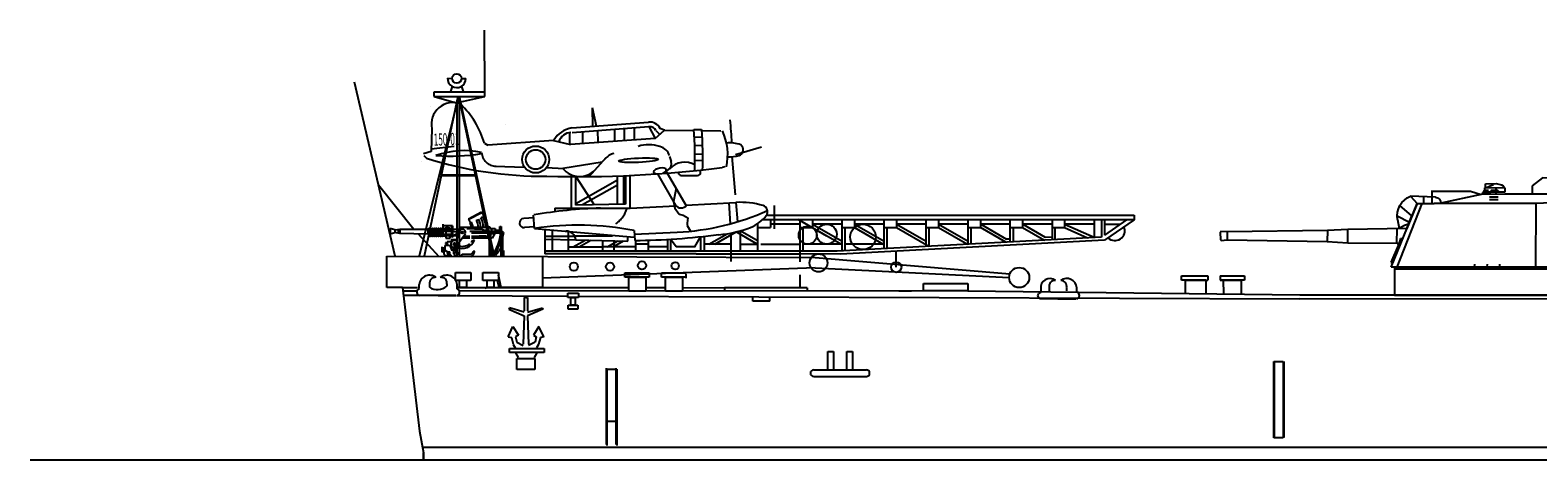
# Model space of a CAD drawing. Extents: x -370 to 249, y 44 to 338.
# Drawn here: x -370 to -227, y 233 to 274 of the extents above; entities that cross this region are included whole.
import ezdxf

# ---------------------------------------------------------------- set-up
doc = ezdxf.new("R2010")
doc.units = 0
doc.linetypes.add('HIDDEN2', pattern=[4.7625, 3.175, -1.5875])
doc.layers.add('1', color=7, linetype='CONTINUOUS')
doc.styles.add('MTSTANDARD1', font='MONOTXT.shx', dxfattribs={"width": 0.567733, "bigfont": 'EXTFONT.shx'})

# ---------------------------------------------------------------- blocks, each defined once
blk = doc.blocks.new('H_pa16_2')
at = {"layer": '1', "color": 7, "linetype": 'Continuous'}
for p, q in [((0.84, 6.9), (2.09, 7.55)), ((2.13, 7.47), (0.88, 6.82)), ((2.09, 7.55), (2.19, 7.36)), ((-6.16, 5.83), (-6.59, 5.98)), ((-6.59, 5.98), (-6.59, 5.45)), ((-6.16, 5.83), (-5.68, 5.92)), ((-6.16, 5.83), (-6.16, 5.6)), ((-5.84, 5.89), (-5.84, 5.54)), ((-5.68, 5.92), (-5.68, 5.51)), ((-5.68, 5.92), (-3.03, 5.92)), ((-2.94, 5.92), (-3.03, 5.92)), ((-3.03, 5.92), (-3.03, 5.44)), ((-2.94, 5.93), (-2.94, 5.27)), ((-2.85, 5.27), (-2.85, 5.93)), ((-2.85, 5.92), (-2.76, 5.92)), ((-2.76, 5.93), (-2.76, 5.27)), ((-2.67, 5.27), (-2.67, 5.93)), ((-2.67, 5.92), (-2.58, 5.92)), ((-2.58, 5.93), (-2.58, 5.27)), ((-2.49, 5.27), (-2.49, 5.93)), ((-2.49, 5.92), (-2.4, 5.92)), ((-2.4, 5.93), (-2.4, 5.27)), ((-2.31, 5.27), (-2.31, 5.93)), ((-2.31, 5.92), (-2.22, 5.92)), ((-2.22, 5.93), (-2.22, 5.27)), ((-2.13, 5.27), (-2.13, 5.93)), ((-2.13, 5.92), (-2.04, 5.92)), ((-2.04, 5.93), (-2.04, 5.27)), ((-1.95, 5.27), (-1.95, 5.93)), ((-1.95, 5.92), (-1.86, 5.92)), ((-1.86, 5.93), (-1.86, 5.27)), ((-1.77, 5.27), (-1.77, 5.93)), ((-1.77, 5.92), (-1.68, 5.92)), ((-1.68, 5.93), (-1.68, 5.27)), ((-1.59, 5.27), (-1.59, 5.93)), ((-1.59, 5.92), (0.08, 5.92)), ((-1.55, 5.44), (-1.55, 6.37)), ((-0.66, 6.24), (-1.55, 6.24)), ((-1.4, 5.67), (-1.4, 6.04)), ((-1.4, 6.04), (-0.94, 6.04)), ((-0.94, 6.04), (-0.94, 5.67)), ((-0.94, 5.82), (-0.73, 5.82)), ((-0.73, 5.16), (-0.73, 6.24)), ((-0.66, 6.24), (-0.66, 5.16)), ((-0.06, 5.92), (-0.06, 5.58)), ((0.08, 5.84), (0.08, 6.09)), ((0.08, 6.09), (2.67, 6.09)), ((0.68, 5.96), (2.14, 5.9)), ((0.9, 6.79), (0.84, 6.9)), ((0.98, 6.51), (1.11, 6.58)), ((1.59, 6.74), (1.79, 6.84)), ((2.04, 6.97), (2.22, 7.07)), ((2.14, 5.9), (2.26, 5.82)), ((2.26, 5.82), (2.67, 5.82)), ((2.5, 6.09), (2.5, 6.16)), ((2.67, 6.09), (2.67, 6.13)), ((2.67, 6.13), (2.87, 6.13)), ((2.87, 6.13), (2.87, 5.96)), ((2.87, 5.96), (3.38, 5.96)), ((3.02, 5.96), (3.02, 5.71)), ((3.38, 5.96), (3.38, 5.71)), ((3.38, 5.82), (3.82, 5.82)), ((3.82, 5.71), (3.82, 6.16)), ((3.82, 6.16), (3.96, 6.16)), ((3.96, 6.16), (3.96, 5.71)), ((-6.59, 5.45), (-6.16, 5.6)), ((-5.68, 5.51), (-6.16, 5.6)), ((-3.03, 5.44), (-5.68, 5.51)), ((-3.03, 5.44), (-2.94, 5.44)), ((-2.85, 5.28), (-2.76, 5.28)), ((-2.67, 5.28), (-2.58, 5.28)), ((-2.49, 5.28), (-2.4, 5.28)), ((-2.31, 5.28), (-2.22, 5.28)), ((-2.13, 5.28), (-2.04, 5.28)), ((-1.95, 5.28), (-1.86, 5.28)), ((-1.77, 5.28), (-1.68, 5.28)), ((-1.59, 5.44), (-0.73, 5.44)), ((-1.59, 5.28), (-1.32, 5.28)), ((-0.73, 5.67), (-1.55, 5.67)), ((-1.05, 4.35), (-1.4, 4.35)), ((-1.4, 4.35), (-1.4, 3.92)), ((-1.19, 4.6), (-1.35, 4.6)), ((-1.35, 4.6), (-1.35, 4.56)), ((-1.35, 4.56), (-1.19, 4.56)), ((-1.32, 5.67), (-1.32, 5.05)), ((-1.32, 5.05), (-0.9, 5.05)), ((-0.77, 4.7), (-1.19, 4.7)), ((-1.19, 4.7), (-1.19, 4.35)), ((-0.14, 5.28), (-1.03, 5.28)), ((-0.9, 5.05), (-0.9, 5.28)), ((-0.25, 4.89), (-0.81, 4.89)), ((-0.81, 4.89), (-0.81, 4.85)), ((-0.81, 4.85), (-0.25, 4.85)), ((-0.66, 5.16), (-0.73, 5.16)), ((-0.06, 5.58), (-0.66, 5.67)), ((-0.66, 5.28), (-0.06, 5.58)), ((-0.53, 4.42), (-0.53, 3.9)), ((-0.41, 4.42), (-0.41, 3.9)), ((-0.25, 4.89), (-0.04, 5.67)), ((-0.25, 4.89), (-0.25, 4.78)), ((-0.2, 4.29), (-0.2, 4.68)), ((-0.2, 4.36), (-0.14, 4.45)), ((-0.14, 4.53), (0.56, 5.51)), ((-0.14, 4.45), (-0.14, 4.53)), ((0.97, 5.05), (0.23, 5.05)), ((0.28, 5.12), (0.81, 5.12)), ((0.37, 5.25), (0.97, 5.25)), ((0.81, 5.12), (0.81, 5.25)), ((0.97, 5.71), (4.07, 5.71)), ((1.12, 5.56), (3.92, 5.56)), ((1.12, 5.25), (1.83, 5.25)), ((2.8, 5.05), (1.12, 5.05)), ((1.27, 4.86), (1.42, 4.86)), ((1.83, 5.25), (1.87, 5.28)), ((1.87, 5.28), (2.5, 5.28)), ((2.5, 5.28), (2.5, 5.25)), ((2.5, 5.25), (2.8, 5.25)), ((2.8, 5.25), (2.86, 5.13)), ((2.86, 5.13), (2.8, 5.25)), ((2.8, 5.25), (2.8, 3.36)), ((2.95, 5.49), (3.35, 5.49)), ((2.95, 5.49), (2.95, 3.36)), ((3.1, 5.05), (2.95, 5.05)), ((3.38, 5.56), (3.1, 5.05)), ((3.92, 5.56), (3.92, 3.36)), ((4.07, 5.71), (4.07, 3.36)), ((-1.65, 4.19), (-1.69, 4.19)), ((-1.69, 4.19), (-1.69, 3.74)), ((-1.69, 3.74), (-1.65, 3.74)), ((-1.65, 3.74), (-1.65, 4.19)), ((-1.65, 4.13), (-1.4, 4.13)), ((-1.65, 3.77), (-1.51, 3.77)), ((-1.51, 4.13), (-1.51, 3.77)), ((-1.51, 3.99), (-1.16, 3.75)), ((-1.51, 3.77), (-1.51, 3.51)), ((-1.51, 3.51), (-1.31, 3.37)), ((-1.31, 3.37), (-1.13, 3.37)), ((-1.16, 3.75), (-1.16, 3.37)), ((-1.16, 3.75), (-0.94, 3.75)), ((-1.02, 3.47), (-0.83, 3.47)), ((-0.94, 3.47), (-0.94, 3.75)), ((-0.83, 3.31), (-0.86, 3.31)), ((-0.83, 3.47), (-0.83, 3.31)), ((-0.81, 4.09), (-0.81, 4.11)), ((-0.81, 4.09), (-0.81, 4.05)), ((-0.69, 3.97), (-0.58, 3.97)), ((-0.58, 3.9), (-0.66, 3.9)), ((-0.59, 3.97), (-0.53, 3.97)), ((-0.58, 3.9), (-0.58, 3.56)), ((-0.58, 3.9), (-0.41, 3.9)), ((-0.49, 3.56), (-0.58, 3.56)), ((-0.51, 3.56), (-0.51, 3.45)), ((-0.51, 3.45), (-0.38, 3.36)), ((-0.33, 3.77), (-0.49, 3.56)), ((-0.41, 3.9), (-0.33, 3.77)), ((-0.18, 3.56), (-0.38, 3.36)), ((-0.26, 3.77), (-0.33, 3.77)), ((-0.26, 4.22), (-0.26, 3.77)), ((-0.18, 3.71), (-0.18, 3.56)), ((0.14, 3.33), (0.14, 3.37)), ((0.29, 3.52), (0.97, 3.52)), ((3.73, 3.79), (3.42, 3.39)), ((3.73, 3.87), (4.04, 4.27)), ((3.92, 3.87), (3.73, 3.87)), ((4.16, 3.87), (4.07, 3.87)), ((4.16, 3.87), (4.16, 3.36))]:
    blk.add_line(p, q, dxfattribs=at)
for centre in [(-0.47, 4.5), (0.26, 5.59)]:
    blk.add_circle(centre, 0.105, dxfattribs=at)
for centre, radius, start, end in [((-0.08, 6.14), 2.58, 0.5191, 28.3079), ((-2.9, 5.93), 0.045, 0, 180), ((-2.72, 5.93), 0.045, 0, 180), ((-2.54, 5.93), 0.045, 0, 180), ((-2.36, 5.93), 0.045, 0, 180), ((-2.18, 5.93), 0.045, 0, 180), ((-2, 5.93), 0.045, 0, 180), ((-1.82, 5.93), 0.045, 0, 180), ((-1.64, 5.93), 0.045, 0, 180), ((-1.28, 6.17), 0.087, 300.3808, 59.6192), ((-1.55, 5.88), 0.376, 325.8959, 34.1041), ((-1.19, 6.17), 0.087, 300.3808, 59.6192), ((-1.46, 5.88), 0.376, 325.8959, 34.1041), ((0.26, 5.59), 0.309, 346.4738, 167.7286), ((-0.88, 5.67), 2.1, 24.531, 32.4435), ((0.17, 6.01), 0.947, 4.9131, 32.2797), ((0.47, 6.11), 0.794, 358.6093, 35.8637), ((0.35, 6), 1.45, 3.7257, 30.9075), ((0.84, 6.15), 1.17, 357.0794, 36.2541), ((0.68, 6.18), 1.57, 356.7711, 30.3203), ((0.66, 6.17), 1.81, 357.6669, 29.9933), ((-2.9, 5.27), 0.045, 180, 0), ((-2.72, 5.27), 0.045, 180, 0), ((-2.54, 5.27), 0.045, 180, 0), ((-2.36, 5.27), 0.045, 180, 0), ((-2.18, 5.27), 0.045, 180, 0), ((-2, 5.27), 0.045, 180, 0), ((-1.82, 5.27), 0.045, 180, 0), ((-1.64, 5.27), 0.045, 180, 0), ((-1.03, 5.63), 0.351, 213.9335, 270), ((-1.05, 4.11), 0.24, 0, 90), ((-0.47, 4.5), 0.352, 51.4768, 321.971), ((0.24, 5.34), 1.27, 246.5968, 338.1126), ((0.26, 5.42), 1.15, 246.278, 308.0372), ((0.26, 5.42), 1.15, 318.2635, 330.9963), ((-0.9, 6.08), 4.84, 325.4207, 354.9108), ((-1.05, 6.6), 5.34, 323.3148, 349.3537), ((-1.51, 3.84), 0.0438, 266.7021, 93.2979), ((-1.2, 3.65), 0.111, 289.7547, 70.2453), ((-0.69, 4.09), 0.12, 180, 270), ((-0.66, 4.05), 0.15, 180, 270), ((0.29, 3.37), 0.15, 90, 180), ((0.98, 3.89), 0.368, 268.4404, 340.7659), ((0.94, 3.77), 0.471, 285.7366, 0), ((1.37, 3.77), 0.0432, 353.7689, 180)]:
    blk.add_arc(centre, radius, start, end, dxfattribs=at)
blk = doc.blocks.new('pa3_2')
at = {"layer": '1', "color": 7, "linetype": 'Continuous'}
for p, q in [((-9.81, 10.1), (-11.97, 9.59)), ((-11.93, 9.7), (-9.81, 10.19)), ((-9.9, 10.06), (-9.91, 9.88)), ((-9.82, 9.76), (-8.46, 10.19)), ((-9.81, 10.1), (-9.82, 9.76)), ((-9.81, 10.19), (-9.81, 10.1)), ((-8.46, 10.19), (-8.46, 6.34)), ((-8.36, 9.68), (-8.34, 10.43)), ((-8.34, 10.43), (-6.39, 11.15)), ((-6.39, 11.15), (-5.07, 11.18)), ((-5.07, 11.18), (-4.08, 10.4)), ((-4.08, 10.4), (-4.09, 9.65)), ((-1.49, 10.18), (-1.49, 9.81)), ((-1.33, 10.4), (-1.48, 10.23)), ((-1.47, 10.2), (0.38, 10.21)), ((-1.16, 10.5), (-1.33, 10.4)), ((-0.93, 10.57), (-1.16, 10.5)), ((-0.68, 10.62), (-0.93, 10.57)), ((0.36, 10.61), (-0.68, 10.62)), ((-0.63, 10.18), (-0.64, 9.61)), ((-0.64, 10.17), (-0.64, 9.81)), ((-0.41, 10.52), (-0.44, 10.6)), ((-0.37, 10.49), (-0.41, 10.52)), ((-0.25, 10.48), (-0.37, 10.49)), ((0.24, 10.25), (-0.25, 10.48)), ((0.36, 10.24), (0.36, 10.61)), ((0.44, 9.79), (0.42, 10.21)), ((-15.16, 9.07), (-15.17, 6.33)), ((-15.06, 6.35), (-15.06, 9.08)), ((-14.89, 8.67), (-15.04, 8.66)), ((-14.81, 9.22), (-14.95, 9.35)), ((-14.85, 8.72), (-14.89, 8.67)), ((-14.74, 9.3), (-14.87, 9.43)), ((-14.85, 9.05), (-14.85, 8.72)), ((-14.76, 6.33), (-14.76, 9.03)), ((-14.57, 9.69), (-11.93, 9.7)), ((-11.97, 9.59), (-14.56, 9.58)), ((-14.53, 9.37), (-14.32, 9.37)), ((-14.52, 9.27), (-11.92, 9.27)), ((-14.32, 9.37), (-14.28, 9.41)), ((-14.28, 9.41), (-14.28, 9.55)), ((-14.18, 9.55), (-14.18, 9.38)), ((-14.18, 9.38), (-13.57, 9.38)), ((-13.55, 9.38), (-13.57, 9.38)), ((-13.54, 9.56), (-13.55, 9.38)), ((-13.45, 9.54), (-13.45, 9.38)), ((-13.45, 9.38), (-12.84, 9.37)), ((-12.81, 9.37), (-12.84, 9.37)), ((-12.81, 9.55), (-12.81, 9.37)), ((-12.7, 9.55), (-12.7, 9.39)), ((-12.7, 9.39), (-12.09, 9.38)), ((-12.06, 9.38), (-12.09, 9.38)), ((-12.06, 9.56), (-12.06, 9.38)), ((-11.95, 9.4), (-11.96, 9.57)), ((-11.92, 9.38), (-11.95, 9.4)), ((-11.92, 9.27), (-9.82, 9.76)), ((-11.37, 9.52), (-11.92, 9.38)), ((-11.34, 9.54), (-11.37, 9.52)), ((-11.33, 9.72), (-11.34, 9.54)), ((-11.26, 9.56), (-11.27, 9.73)), ((-11.23, 9.54), (-11.26, 9.56)), ((-10.68, 9.68), (-11.23, 9.54)), ((-10.64, 9.71), (-10.68, 9.68)), ((-10.64, 9.88), (-10.64, 9.71)), ((-10.53, 9.74), (-10.54, 9.9)), ((-10.5, 9.71), (-10.53, 9.74)), ((-9.95, 9.86), (-10.5, 9.71)), ((-9.91, 9.88), (-9.95, 9.86)), ((-9.82, 9.76), (-9.8, 5.91)), ((-8.46, 9.62), (-3.84, 9.61)), ((-8.44, 8.92), (-4.46, 8.72)), ((-8.42, 9.91), (-8.33, 9.9)), ((-4.46, 8.72), (5.24, 8.73)), ((-4.45, 2.71), (-4.46, 8.72)), ((-3.84, 9.61), (-1.49, 9.61)), ((-1.49, 9.61), (0.76, 9.58)), ((-1.48, 9.8), (0.44, 9.79)), ((-0.83, 9.98), (-0.85, 9.94)), ((-0.85, 9.94), (-0.78, 9.9)), ((-0.85, 9.34), (-0.02, 9.33)), ((-0.85, 9.07), (-0.02, 9.08)), ((-0.79, 10.01), (-0.83, 9.98)), ((-0.26, 10.02), (-0.79, 10.01)), ((-0.78, 9.91), (-0.25, 9.91)), ((-0.21, 10), (-0.26, 10.02)), ((-0.25, 9.91), (-0.21, 9.95)), ((-0.21, 9.95), (-0.21, 10)), ((-0.16, 9.68), (0.69, 9.67)), ((0.05, 9.95), (0.35, 9.96)), ((0.45, 9.89), (0.57, 9.88)), ((0.57, 9.88), (0.58, 9.72)), ((1.77, 9.9), (0.76, 9.58)), ((0.76, 9.58), (4.59, 8.75)), ((5.43, 9.91), (1.77, 9.9)), ((5.1, 9.33), (7.47, 9.42)), ((5.42, 8.75), (5.42, 9.95)), ((6.24, 9.31), (6.24, 8.77)), ((-15.04, 8.55), (-14.88, 8.55)), ((-14.9, 7.93), (-15.04, 7.91)), ((-15.04, 7.82), (-14.87, 7.81)), ((-14.94, 7.18), (-15.04, 7.19)), ((-14.87, 7.22), (-14.94, 7.18)), ((-14.86, 8.01), (-14.9, 7.93)), ((-14.88, 8.55), (-14.85, 8.52)), ((-14.87, 7.81), (-14.87, 7.22)), ((-14.85, 8.52), (-14.86, 8.01)), ((-15.17, 6.33), (-9.81, 6.33)), ((-15.05, 7.07), (-14.89, 7.07)), ((-14.9, 6.44), (-15.05, 6.44)), ((-14.87, 6.47), (-14.9, 6.44)), ((-14.89, 7.07), (-14.87, 7.06)), ((-14.87, 7.06), (-14.87, 6.47)), ((-14.76, 5.9), (-14.76, 6.33)), ((-13.74, 5.9), (-14.76, 5.9)), ((-14.48, 5.88), (-14.48, 3.16)), ((-14.22, 3.16), (-14.22, 5.88)), ((-9.8, 5.91), (-13.74, 5.9)), ((-13.74, 3.12), (-13.74, 5.9)), ((-9.17, 6.41), (-9.81, 6.5)), ((-8.46, 6.34), (-9.17, 6.41)), ((7.65, 6.77), (7.95, 6.67)), ((7.82, 6.36), (13.44, 6.27)), ((7.95, 6.67), (8.04, 6.63)), ((8.04, 6.63), (8.56, 6.36)), ((8.78, 6.31), (8.79, 4.99)), ((13.43, 4.99), (13.44, 6.27)), ((13.44, 6.27), (15.38, 6.16)), ((15.38, 6.16), (24.9, 6.02)), ((15.38, 6.16), (15.39, 5.13)), ((24.9, 6.02), (25.5, 6.05)), ((24.9, 6.02), (24.9, 5.26)), ((25.5, 6.05), (25.56, 6)), ((25.56, 6), (25.55, 5.26)), ((8.22, 5.37), (8.4, 5.4)), ((13.43, 4.99), (8.39, 4.96)), ((8.53, 4.97), (8.4, 5.4)), ((9.3, 3.13), (8.53, 4.97)), ((8.71, 4.96), (8.62, 4.79)), ((15.39, 5.13), (13.43, 4.99)), ((24.89, 5.26), (15.39, 5.13)), ((25.48, 5.21), (24.89, 5.26)), ((25.55, 5.26), (25.48, 5.21)), ((-14.52, 2.7), (-14.52, 3.13)), ((-14.52, 3.13), (-13.74, 3.12)), ((-0.99, 2.96), (-0.98, 2.72)), ((0.2, 2.96), (0.21, 2.71)), ((1.39, 2.97), (1.41, 2.68)), ((9.01, 2.7), (-14.52, 2.7)), ((-9, 0), (-9.01, 2.69)), ((-9, 2.47), (9.01, 2.49)), ((9.01, 2.7), (9, 0)), ((9, 0), (-9, 0))]:
    blk.add_line(p, q, dxfattribs=at)
at = {"layer": '1', "color": 7, "linetype": 'Continuous', "transparency": 33554661}
for p, q in [((6.85, 8.72), (5.24, 8.73)), ((6.4, 8.72), (8.78, 2.69)), ((7.47, 9.42), (6.85, 8.72)), ((9.32, 2.69), (6.85, 8.72)), ((6.85, 8.72), (7.82, 6.36)), ((7.34, 7.54), (8.48, 8.53)), ((7.82, 6.36), (7.34, 7.54)), ((8.73, 7.57), (7.58, 6.95)), ((8.7, 7.21), (8.56, 6.36)), ((9.3, 3.13), (9.17, 3.07)), ((8.78, 2.69), (9.32, 2.69))]:
    blk.add_line(p, q, dxfattribs=at)
at = {"layer": '1', "color": 7, "linetype": 'Continuous'}
for centre, radius, start, end in [((-14.52, 9.05), 0.639, 94.378, 177.8684), ((-14.56, 9.08), 0.495, 90, 180), ((-14.53, 9.05), 0.324, 148.0471, 180), ((-14.52, 9.03), 0.234, 90, 180), ((-14.53, 9.05), 0.32, 90, 129.4665), ((5.17, 8.75), 0.584, 97.3158, 180), ((6.75, 7.57), 1.98, 349.5464, 68.6865)]:
    blk.add_arc(centre, radius, start, end, dxfattribs=at)

msp = doc.modelspace()

# ---------------------------------------------------------------- linework, layer by layer
at = {"layer": '1', "color": 7, "linetype": 'Continuous', "transparency": 33554661}
for p, q in [((-327.14, 268.09), (-327.18, 273.95)), ((-331.94, 268.09), (-327.14, 268.09)), ((-331.94, 267.66), (-331.94, 268.09)), ((-330.68, 269.39), (-330.25, 269.36)), ((-329.36, 269.36), (-328.93, 269.36)), ((-327.14, 267.66), (-327.14, 268.09)), ((-329.63, 267.66), (-333.37, 252.46)), ((-329.72, 267.66), (-332.91, 252.46)), ((-331.94, 267.66), (-327.14, 267.66)), ((-331.94, 267.66), (-329.85, 267.04)), ((-329.85, 267.04), (-329.43, 267.14)), ((-329.76, 252.46), (-329.76, 267.03)), ((-329.54, 252.46), (-329.54, 267.66)), ((-326.23, 252.44), (-329.54, 267.66)), ((-329.54, 267.26), (-326.42, 252.44)), ((-329.43, 267.14), (-327.14, 267.66)), ((-328.03, 260.1), (-331.21, 260.11)), ((-331.19, 260.23), (-328.06, 260.21)), ((-333.48, 254.59), (-331.52, 252.45)), ((-336.45, 249.48), (-336.45, 252.46)), ((-336.45, 249.48), (-336.45, 252.46)), ((-336.45, 252.46), (-321.65, 252.44)), ((-329.76, 252.46), (-329.76, 252.46)), ((-329.63, 252.46), (-329.54, 252.46)), ((-321.65, 252.44), (-321.65, 249.48)), ((-295.74, 252.34), (-277.23, 250.78)), ((-288.03, 251.42), (-288.03, 252.95)), ((-295.74, 251.37), (-321.65, 250.37)), ((-295.74, 251.37), (-277.29, 250.44)), ((-334.97, 249.48), (-336.45, 249.48)), ((-336.45, 249.48), (-336.45, 249.48)), ((-328.89, 249.48), (-329.76, 249.48)), ((-329.76, 249.48), (-329.63, 249.48)), ((-329.63, 249.48), (-313.46, 249.48)), ((-329.63, 249.48), (-321.55, 249.48)), ((-325.77, 249.48), (-325.92, 250.16)), ((-325.59, 249.48), (-325.85, 250.68)), ((-321.55, 249.48), (-325.59, 249.48)), ((-311.84, 249.48), (-309.98, 249.48)), ((-308.36, 249.48), (-304.37, 249.47)), ((-296.5, 249.47), (-304.37, 249.47)), ((-304.37, 249.47), (-304.37, 249.15)), ((-303.75, 249.48), (-303.75, 249.48)), ((-303.75, 249.48), (-297.2, 249.48)), ((-297.2, 250.71), (-297.2, 249.48)), ((-297.2, 249.48), (-296.5, 249.47)), ((-296.5, 249.47), (-296.5, 249.15)), ((-258.42, 250.6), (-258.42, 250.18)), ((-257.25, 250.6), (-257.25, 250.18)), ((-257.25, 250.18), (-255.25, 250.18)), ((-256.06, 250.18), (-257.25, 250.18)), ((-257.25, 250.18), (-256.66, 250.18)), ((-256.66, 250.18), (-256.96, 250.18)), ((-256.96, 250.18), (-256.93, 248.89)), ((-255.25, 250.18), (-256.06, 250.18)), ((-333.6, 249.13), (-334.93, 249.13)), ((-329.89, 248.72), (-334.88, 248.72)), ((-329.82, 248.73), (-319.24, 248.68)), ((-285.44, 249.16), (-329.54, 249.13)), ((-321.92, 249.13), (-321.92, 249.13)), ((-318.23, 248.68), (-249.68, 248.4)), ((-301.65, 248.2), (-301.65, 248.52)), ((-300.06, 248.2), (-300.06, 248.6)), ((-274.56, 248.73), (-274.49, 248.91)), ((-274.48, 248.51), (-274.56, 248.73)), ((-274.29, 249.03), (-274.49, 248.91)), ((-274.35, 248.42), (-274.48, 248.51)), ((-274.29, 249.35), (-274.29, 249.03)), ((-274.29, 249.16), (-274.29, 249.03)), ((-274.29, 249.03), (-274.29, 249.03)), ((-159.52, 248.31), (-249.68, 248.4)), ((-370.36, 233.11), (229.91, 233.11))]:
    msp.add_line(p, q, dxfattribs=at)
at = {"layer": '1', "color": 7, "linetype": 'Continuous'}
for p, q in [((-335.67, 252.46), (-339.54, 269)), ((-330.24, 268.61), (-330.45, 268.03)), ((-329.37, 268.61), (-329.16, 268.03)), ((-332.33, 266.72), (-332.33, 266.72)), ((-318.87, 264.67), (-311.58, 265.21)), ((-316.86, 264.82), (-316.91, 266.56)), ((-316.52, 264.84), (-316.91, 266.56)), ((-332.18, 264.6), (-332.25, 262.42)), ((-325.22, 264.95), (-325.22, 264.95)), ((-325.22, 264.95), (-325.22, 264.95)), ((-325.22, 264.95), (-325.22, 264.95)), ((-325.22, 264.95), (-325.22, 264.95)), ((-319.1, 264.22), (-319.1, 263.1)), ((-318.84, 264.24), (-311.54, 264.79)), ((-317.86, 264.31), (-317.86, 263.18)), ((-316.43, 264.42), (-316.39, 263.35)), ((-314.82, 264.54), (-314.82, 263.39)), ((-313.9, 264.61), (-313.9, 263.47)), ((-312.94, 264.68), (-312.94, 263.53)), ((-311.54, 264.79), (-310.96, 263.67)), ((-310.96, 263.67), (-310.07, 264.46)), ((-310.88, 264.42), (-310.52, 264.06)), ((-310.07, 264.46), (-310.49, 264.61)), ((-310.07, 264.46), (-307.35, 264.42)), ((-307.28, 264.51), (-306.53, 264.5)), ((-307.22, 263.77), (-306.59, 263.8)), ((-306.53, 264.41), (-304.69, 264.39)), ((-332.25, 262.42), (-332.96, 262.2)), ((-332.24, 262.66), (-330.05, 262.94)), ((-327.18, 263.2), (-326.86, 263.01)), ((-320.6, 263.45), (-326.86, 263.01)), ((-320.6, 263.45), (-319, 263.1)), ((-310.96, 263.67), (-319, 263.1)), ((-307.19, 262.99), (-306.53, 263.02)), ((-303.32, 262.15), (-300.83, 262.87)), ((-333.14, 261.43), (-333.14, 261.43)), ((-333.14, 261.43), (-333.14, 261.43)), ((-332.95, 262.04), (-332.69, 261.79)), ((-316, 261.4), (-319.71, 260.8)), ((-317.22, 260.04), (-315.6, 261.85)), ((-309.41, 261.48), (-309.56, 261.96)), ((-307.17, 262.18), (-306.42, 262.2)), ((-307.16, 261.58), (-306.42, 261.59)), ((-304.31, 260.95), (-304.57, 260.9)), ((-303.67, 261.93), (-303.35, 258.3)), ((-328.21, 260.67), (-328.21, 260.67)), ((-318.92, 260.04), (-318.92, 257.04)), ((-318.49, 257.33), (-318.49, 260.03)), ((-318.49, 260.03), (-316.76, 257.36)), ((-318.49, 257.48), (-314.53, 259.72)), ((-314.53, 257.41), (-314.53, 260.1)), ((-313.95, 260.13), (-313.95, 257.34)), ((-313.76, 260.13), (-313.76, 257.41)), ((-313.33, 257.04), (-313.33, 260.15)), ((-310.73, 260.3), (-308.98, 257.27)), ((-310.22, 260.34), (-309.7, 260.68)), ((-309.92, 260.59), (-308.03, 257.32)), ((-308.74, 260.46), (-308.74, 260.42)), ((-308.46, 260.13), (-306.91, 260.13)), ((-306.63, 260.42), (-306.63, 260.66)), ((-337.25, 259.24), (-333.9, 255.05)), ((-314.53, 259.23), (-317.87, 257.34)), ((-320.47, 257.04), (-320.47, 256.69)), ((-320.47, 257.04), (-313.33, 257.04)), ((-318.92, 257.04), (-319.32, 256.83)), ((-313.76, 257.41), (-318.49, 257.33)), ((-313.33, 257.04), (-308.98, 257.27)), ((-308.03, 257.32), (-303.28, 257.58)), ((-303.96, 257.54), (-303.82, 255.55)), ((-303.28, 257.58), (-303.13, 255.75)), ((-299.64, 257.29), (-299.64, 255.06)), ((-322.48, 256.12), (-323.44, 256.05)), ((-322.42, 255.25), (-323.38, 255.18)), ((-322.41, 255.11), (-322.5, 256.38)), ((-301.18, 252.96), (-301.18, 255.59)), ((-301.18, 255.19), (-299.99, 255.19)), ((-265.4, 255.93), (-300.8, 255.93)), ((-300.28, 256.36), (-265.4, 256.36)), ((-299.99, 255.93), (-299.99, 255.19)), ((-297.19, 255.51), (-299.99, 255.51)), ((-297.4, 255.99), (-294.66, 254.4)), ((-297.19, 255.82), (-297.19, 252.85)), ((-297.19, 255.19), (-295.99, 255.19)), ((-296.9, 255.19), (-296.9, 252.96)), ((-295.99, 255.93), (-295.99, 255.19)), ((-293.19, 255.51), (-295.99, 255.51)), ((-295.99, 255.51), (-293.18, 253.9)), ((-295.99, 255.19), (-293.25, 253.61)), ((-293.19, 255.93), (-293.19, 252.98)), ((-293.19, 255.19), (-292, 255.19)), ((-292.91, 255.19), (-292.91, 253)), ((-292, 255.93), (-292, 255.19)), ((-289.2, 255.51), (-292, 255.51)), ((-292, 255.51), (-289.19, 253.9)), ((-292, 255.19), (-289.26, 253.61)), ((-289.2, 255.93), (-289.2, 253.19)), ((-289.2, 255.19), (-288.01, 255.19)), ((-288.92, 255.19), (-288.92, 253.21)), ((-288.01, 255.93), (-288.01, 255.19)), ((-285.21, 255.51), (-288.01, 255.51)), ((-288.01, 255.51), (-285.19, 253.9)), ((-288.01, 255.19), (-284.93, 253.42)), ((-285.21, 255.93), (-285.21, 253.4)), ((-285.21, 255.19), (-284.01, 255.19)), ((-284.92, 255.19), (-284.92, 253.42)), ((-284.01, 255.93), (-284.01, 255.19)), ((-281.21, 255.51), (-284.01, 255.51)), ((-284.01, 255.51), (-281.2, 253.9)), ((-284.01, 255.19), (-281.27, 253.61)), ((-281.21, 255.93), (-281.21, 253.61)), ((-281.21, 255.19), (-280.02, 255.19)), ((-280.93, 255.19), (-280.93, 253.63)), ((-280.02, 255.93), (-280.02, 255.19)), ((-277.22, 255.51), (-280.02, 255.51)), ((-277.61, 253.8), (-280.02, 255.19)), ((-279.99, 255.51), (-277.54, 254.09)), ((-277.22, 255.93), (-277.22, 253.82)), ((-277.22, 255.19), (-276.02, 255.19)), ((-276.93, 255.19), (-276.93, 253.83)), ((-276.02, 255.93), (-276.02, 255.19)), ((-273.22, 255.51), (-276.02, 255.51)), ((-276.02, 255.19), (-273.94, 253.99)), ((-276, 255.51), (-273.88, 254.28)), ((-273.22, 255.93), (-273.22, 254.03)), ((-273.22, 255.19), (-272.03, 255.19)), ((-272.94, 255.19), (-272.94, 254.04)), ((-272.03, 255.93), (-272.03, 255.19)), ((-269.23, 255.51), (-272.03, 255.51)), ((-269.23, 254.23), (-272.03, 255.48)), ((-272.03, 255.19), (-269.84, 254.2)), ((-269.23, 255.93), (-269.23, 254.23)), ((-268.51, 255.93), (-268.51, 254.28)), ((-265.4, 255.93), (-268.22, 254)), ((-266.14, 255.93), (-268.22, 254.48)), ((-268.22, 255.93), (-268.22, 254.48)), ((-268.22, 255.51), (-266.75, 255.51)), ((-265.4, 256.36), (-265.4, 255.93)), ((-322.41, 255.11), (-312.9, 254.29)), ((-321.42, 255.02), (-321.42, 252.68)), ((-321.42, 254.37), (-318.61, 254.37)), ((-321.42, 254.1), (-318.48, 254.02)), ((-320.73, 254.96), (-320.73, 252.96)), ((-319.18, 252.96), (-319.18, 254.81)), ((-318.74, 253.35), (-317.61, 254)), ((-318.63, 254.41), (-315, 254.41)), ((-318.48, 254.02), (-313.53, 253.91)), ((-318.16, 253.35), (-317.06, 253.99)), ((-315.96, 253.97), (-315.96, 253.04)), ((-315.52, 253.35), (-314.5, 253.93)), ((-314.95, 253.35), (-313.96, 253.92)), ((-314.89, 253.94), (-314.89, 252.96)), ((-313.53, 253.91), (-313.53, 254.34)), ((-313.53, 253.91), (-313.53, 254.34)), ((-312.95, 254.91), (-312.88, 253.96)), ((-312.92, 254.56), (-308.85, 254.76)), ((-312.81, 253.96), (-312.81, 252.96)), ((-311.62, 253.99), (-311.62, 252.96)), ((-309.77, 254.1), (-309.77, 252.96)), ((-309.48, 254.1), (-309.48, 252.96)), ((-308.94, 253.35), (-309.48, 254.08)), ((-306.71, 254.23), (-307.22, 253.35)), ((-306.62, 252.96), (-306.62, 254.32)), ((-306.28, 254.37), (-306.28, 252.96)), ((-305.84, 253.61), (-304.1, 254.6)), ((-305.27, 253.61), (-303.26, 254.77)), ((-303.75, 254.66), (-303.75, 252.96)), ((-301.24, 253.61), (-303.26, 254.77)), ((-301.17, 253.9), (-302.87, 254.87)), ((-302.87, 254.87), (-302.87, 252.96)), ((-268.51, 254.28), (-293.66, 252.96)), ((-268.22, 254), (-293.32, 252.67)), ((-277.22, 254.1), (-277.54, 254.09)), ((-273.88, 254.28), (-273.22, 254.31)), ((-329.63, 252.46), (-295.74, 252.34)), ((-293.66, 252.96), (-321.42, 252.96)), ((-307.04, 252.68), (-321.42, 252.68)), ((-319.11, 253.35), (-315.96, 253.35)), ((-312.81, 253.35), (-315.89, 253.35)), ((-311.62, 253.61), (-312.81, 253.61)), ((-309.77, 253.35), (-311.62, 253.35)), ((-307.13, 253.35), (-308.94, 253.35)), ((-307.04, 252.68), (-297.25, 252.68)), ((-303.75, 253.61), (-306.28, 253.61)), ((-303.75, 252.96), (-303.75, 251.97)), ((-302.87, 253.61), (-301.18, 253.61)), ((-300.9, 253.61), (-297.24, 253.61)), ((-293.32, 252.67), (-297.25, 252.68)), ((-297.19, 252.85), (-297.19, 251.94)), ((-293.25, 253.61), (-296.9, 253.61)), ((-289.2, 253.61), (-292.91, 253.61)), ((-329.94, 250.91), (-328.46, 250.91)), ((-329.94, 250.16), (-329.94, 250.91)), ((-328.46, 250.91), (-328.46, 250.16)), ((-327.33, 250.91), (-325.85, 250.91)), ((-327.33, 250.16), (-327.33, 250.91)), ((-325.85, 250.91), (-325.85, 250.16)), ((-313.84, 250.88), (-311.52, 250.88)), ((-313.84, 250.46), (-313.84, 250.88)), ((-311.52, 250.88), (-311.52, 250.46)), ((-310.36, 250.88), (-308.04, 250.88)), ((-310.36, 250.46), (-310.36, 250.88)), ((-334.97, 249.48), (-333.36, 235.85)), ((-334.97, 249.48), (-333.53, 249.48)), ((-334.97, 249.48), (-334.97, 249.48)), ((-334.97, 249.48), (-333.53, 249.48)), ((-333.53, 249.48), (-333.53, 249.48)), ((-333.38, 249.39), (-333.38, 249.78)), ((-332.4, 249.83), (-332.4, 249.52)), ((-330.76, 249.83), (-330.76, 249.62)), ((-328.46, 250.16), (-329.94, 250.16)), ((-329.76, 249.38), (-329.76, 249.77)), ((-329.54, 249.48), (-329.54, 250.16)), ((-328.89, 250.16), (-328.89, 249.48)), ((-325.85, 250.16), (-327.33, 250.16)), ((-327.13, 249.43), (-326.92, 249.48)), ((-326.92, 249.48), (-326.92, 250.16)), ((-326.27, 249.48), (-326.92, 249.48)), ((-326.27, 250.16), (-326.27, 249.48)), ((-311.52, 250.46), (-313.84, 250.46)), ((-313.46, 250.46), (-311.84, 250.46)), ((-313.46, 249.15), (-313.46, 250.46)), ((-311.84, 250.46), (-311.84, 249.15)), ((-308.04, 250.46), (-310.36, 250.46)), ((-309.98, 250.46), (-308.36, 250.46)), ((-309.98, 249.15), (-309.98, 250.46)), ((-308.36, 250.46), (-308.36, 249.15)), ((-308.04, 250.8), (-308.04, 250.38)), ((-285.44, 249.87), (-281.24, 249.87)), ((-285.44, 249.16), (-285.44, 249.87)), ((-281.24, 249.87), (-281.24, 249.16)), ((-273.48, 249.47), (-273.48, 249.17)), ((-271.84, 249.47), (-271.84, 249.16)), ((-270.85, 249.08), (-270.85, 249.47)), ((-260.91, 250.6), (-258.42, 250.6)), ((-260.91, 250.18), (-260.91, 250.6)), ((-258.59, 250.18), (-260.91, 250.18)), ((-260.53, 250.18), (-258.42, 250.18)), ((-260.53, 248.87), (-260.53, 250.18)), ((-258.6, 250.18), (-258.6, 248.87)), ((-257.25, 250.6), (-254.93, 250.6)), ((-254.93, 250.18), (-257.25, 250.18)), ((-256.87, 250.18), (-255.25, 250.18)), ((-255.25, 250.18), (-255.25, 248.87)), ((-254.93, 250.6), (-254.93, 250.18)), ((-331.57, 248.72), (-333.26, 248.72)), ((-331.57, 248.72), (-329.89, 248.72)), ((-323.24, 248.55), (-323.4, 248.55)), ((-323.4, 248.55), (-323.4, 247.27)), ((-323.24, 248.55), (-323.07, 248.55)), ((-323.07, 248.55), (-323.07, 247.27)), ((-319.24, 248.95), (-318.23, 248.95)), ((-319.24, 248.55), (-319.24, 248.95)), ((-318.23, 248.55), (-319.24, 248.55)), ((-318.96, 248.55), (-318.56, 248.55)), ((-318.96, 247.8), (-318.96, 248.55)), ((-318.56, 248.55), (-318.56, 247.8)), ((-318.23, 248.95), (-318.23, 248.55)), ((-311.84, 249.15), (-313.46, 249.15)), ((-308.36, 249.15), (-309.98, 249.15)), ((-301.65, 248.2), (-301.65, 248.59)), ((-300.06, 248.2), (-301.65, 248.2)), ((-287.79, 249.16), (-286.59, 249.16)), ((-281.24, 249.16), (-285.44, 249.16)), ((-281.24, 249.16), (-249.68, 248.78)), ((-272.66, 248.42), (-274.35, 248.42)), ((-272.66, 248.42), (-270.97, 248.42)), ((-249.68, 248.78), (-172.16, 248.78)), ((-324.8, 247.57), (-324.85, 247.43)), ((-324.85, 247.43), (-323.4, 246.81)), ((-323.4, 247.14), (-324.8, 247.57)), ((-323.4, 246.81), (-323.48, 244.11)), ((-323.07, 247.14), (-321.67, 247.57)), ((-321.62, 247.43), (-323.07, 246.81)), ((-323.07, 246.81), (-322.99, 244.11)), ((-321.67, 247.57), (-321.62, 247.43)), ((-319.23, 247.8), (-318.3, 247.8)), ((-319.23, 247.43), (-319.23, 247.8)), ((-318.3, 247.43), (-319.23, 247.43)), ((-318.56, 247.8), (-318.96, 247.8)), ((-318.3, 247.8), (-318.3, 247.43)), ((-324.93, 244.81), (-324.47, 245.78)), ((-324.47, 245.78), (-323.95, 244.96)), ((-322, 245.78), (-322.52, 244.96)), ((-321.54, 244.81), (-322, 245.78)), ((-324.93, 244.81), (-324.61, 244.75)), ((-324.78, 243.7), (-321.49, 243.7)), ((-324.78, 243.33), (-324.78, 243.7)), ((-324.61, 244.75), (-324.45, 244.12)), ((-324.43, 244.06), (-324.25, 243.77)), ((-323.95, 244.96), (-324.21, 244.79)), ((-324.21, 244.79), (-324.11, 244.31)), ((-324.11, 244.31), (-323.48, 243.98)), ((-322.37, 244.31), (-322.99, 243.98)), ((-322.52, 244.96), (-322.26, 244.79)), ((-322.26, 244.79), (-322.37, 244.31)), ((-322.04, 244.06), (-322.22, 243.77)), ((-321.86, 244.75), (-322.03, 244.12)), ((-321.54, 244.81), (-321.86, 244.75)), ((-321.49, 243.7), (-321.49, 243.33)), ((-321.49, 243.33), (-324.78, 243.33)), ((-324.21, 243.27), (-323.98, 242.83)), ((-324.1, 242.74), (-322.39, 242.74)), ((-324.1, 241.71), (-324.1, 242.74)), ((-322.43, 242.84), (-322.17, 243.27)), ((-322.39, 242.74), (-322.39, 241.71)), ((-294.53, 243.41), (-294, 243.41)), ((-294.53, 241.72), (-294.53, 243.41)), ((-294, 243.41), (-294, 241.72)), ((-292.72, 243.41), (-292.19, 243.41)), ((-292.72, 241.72), (-292.72, 243.41)), ((-292.19, 243.41), (-292.19, 241.72)), ((-252.14, 235.2), (-252.14, 242.45)), ((-252.14, 242.45), (-251.25, 242.45)), ((-252.08, 235.22), (-252.08, 242.47)), ((-251.25, 242.45), (-251.25, 235.2)), ((-251.19, 242.47), (-251.19, 235.22)), ((-322.39, 241.71), (-324.1, 241.71)), ((-315.57, 234.56), (-315.57, 241.81)), ((-315.5, 234.48), (-315.5, 241.73)), ((-315.5, 241.73), (-314.6, 241.73)), ((-314.68, 241.81), (-314.68, 234.56)), ((-314.6, 241.73), (-314.6, 234.48)), ((-295.88, 241.67), (-290.87, 241.67)), ((-295.88, 241.04), (-290.87, 241.04)), ((-314.6, 236.75), (-315.5, 236.75)), ((-333.36, 235.85), (-332.96, 233.79)), ((-251.25, 235.2), (-252.14, 235.2)), ((-333.06, 234.32), (-171.07, 234.32)), ((-332.96, 233.79), (-332.96, 233.11)), ((-332.96, 233.79), (-332.96, 233.11)), ((-332.96, 233.11), (-332.96, 233.79)), ((-332.96, 233.79), (-332.96, 233.11))]:
    msp.add_line(p, q, dxfattribs=at)
at = {"layer": '1', "color": 7, "linetype": 'HIDDEN2'}
for p, q in [((-326.18, 261.04), (-323.37, 260.93)), ((-319.6, 260.77), (-321.32, 260.86)), ((-308.96, 258.93), (-309.22, 257.68)), ((-309.22, 257.68), (-309.07, 257.04)), ((-309.07, 257.04), (-308.67, 256.45)), ((-308.67, 256.45), (-308.29, 256.38)), ((-308.29, 256.38), (-307.84, 256.1)), ((-307.84, 256.1), (-307.91, 255.62)), ((-307.91, 255.62), (-307.91, 255.39)), ((-307.91, 255.39), (-307.59, 254.85))]:
    msp.add_line(p, q, dxfattribs=at)
at = {"layer": '1', "color": 7, "linetype": 'Continuous'}
for centre, radius in [((-329.81, 269.36), 0.446), ((-322.31, 261.66), 1.28), ((-322.31, 261.66), 0.924), ((-296.44, 254.46), 0.856), ((-294.64, 254.56), 0.95), ((-291.19, 254.3), 1.21)]:
    msp.add_circle(centre, radius, dxfattribs=at)
at = {"layer": '1', "color": 7, "linetype": 'Continuous', "transparency": 33554661}
for centre, radius in [((-295.42, 251.83), 0.855), ((-318.68, 251.47), 0.39), ((-315.24, 251.47), 0.39), ((-312.2, 251.59), 0.392), ((-309.04, 251.55), 0.354), ((-288.03, 251.42), 0.488), ((-276.34, 250.44), 0.953)]:
    msp.add_circle(centre, radius, dxfattribs=at)
at = {"layer": '1', "color": 7, "linetype": 'Continuous'}
for centre, radius, start, end in [((-329.81, 269.36), 0.873, 177.9071, 0), ((-330.16, 265.01), 2.06, 69.6498, 191.556), ((-335.4, 260.77), 8.57, 16.4465, 46.0061), ((-311.46, 264.14), 1.08, 25.5827, 96.2824), ((-329.2, 262.32), 25.56, 2.0746, 6.9707), ((-318.44, 262.22), 2.49, 100.0703, 149.0105), ((-318.84, 262.89), 1.35, 94.872, 160.2607), ((-311.46, 264.14), 0.651, 25.5827, 96.8525), ((-338.59, 261.82), 31.43, 357.7781, 4.9092), ((-337.84, 261.81), 31.43, 357.7781, 4.9092), ((-309.49, 262.1), 5.44, 347.7914, 24.8565), ((-329.09, 254.48), 8.02, 78.1518, 109.673), ((-311.55, 259.5), 3.56, 72.8539, 106.7867), ((-310.81, 261.64), 1.29, 17.379, 75.8861), ((-303.83, 260.42), 2.82, 68.7282, 96.8827), ((-303.19, 262.59), 0.604, 291.7645, 50.5404), ((-321.55, 297.06), 36.99, 252.4631, 270.4384), ((-330.37, 279.47), 17.49, 265.3566, 279.6415), ((-318.5, 373.19), 113.16, 268.602, 277.072), ((-314.34, 260.44), 1.88, 106.2063, 138.0775), ((-310.09, 261.27), 0.711, 303.2614, 17.3789), ((-308.13, 259.39), 2.01, 61.3161, 136.0288), ((-303.86, 265.69), 3.77, 267.1152, 283.7695), ((-318.13, 262.06), 2.02, 218.4692, 318.0775), ((-308.46, 260.42), 0.284, 180, 270), ((-306.91, 260.42), 0.284, 270, 0), ((-314.74, 212.37), 44.69, 91.8069, 99.9574), ((-308.49, 257.71), 0.656, 214.9045, 323.5639), ((-310, 278.44), 23.72, 272.7852, 294.2312), ((-302.86, 249.82), 7.77, 73.6907, 93.0742), ((-300.85, 256.71), 0.59, 322.2805, 73.6907), ((-323.41, 255.62), 0.435, 93.9909, 273.9909), ((-318.26, 226.83), 28.58, 79.2795, 98.3425), ((-305.6, 264.45), 9.96, 273.9909, 291.939), ((-303.22, 258.54), 3.59, 291.939, 322.2805), ((-267.25, 254.89), 0.94, 225.8656, 22.9863), ((-319.43, 253.9), 0.951, 7.3795, 90), ((-313.65, 322.46), 68.5, 270.6468, 277.335), ((-332.39, 249.67), 0.99, 50.3008, 173.3522), ((-331.84, 249.9), 0.565, 85.4962, 187.9965), ((-331.65, 250.71), 1.41, 237.8055, 309.4271), ((-330.76, 249.67), 0.99, 6.6478, 129.6992), ((-331.3, 249.9), 0.565, 352.0035, 94.5038), ((-272.93, 249.6), 0.565, 85.4962, 192.5759), ((-271.82, 249.38), 0.965, 5.7434, 126.1193), ((-272.39, 249.6), 0.565, 347.4241, 90), ((-333.28, 249.05), 0.329, 106.2473, 261.8704), ((-329.86, 249.05), 0.329, 278.1296, 73.7527), ((-270.95, 248.75), 0.329, 278.1296, 73.7527), ((-295.88, 241.36), 0.313, 90, 270), ((-290.87, 241.36), 0.313, 270, 90)]:
    msp.add_arc(centre, radius, start, end, dxfattribs=at)
at = {"layer": '1', "color": 7, "linetype": 'HIDDEN2'}
for centre, radius, start, end in [((-326.07, 262.41), 1.38, 183.5123, 270), ((-316.23, 257.79), 2.72, 304.5724, 343.9552)]:
    msp.add_arc(centre, radius, start, end, dxfattribs=at)
at = {"layer": '1', "color": 7, "linetype": 'Continuous', "transparency": 33554661}
msp.add_arc((-273.43, 249.48), 0.87, 51.9018, 188.4072, dxfattribs=at)
at = {"layer": '1', "color": 7, "linetype": 'Continuous'}
msp.add_ellipse((-312.53, 261.59), major_axis=(1.88, 0.08), ratio=0.110895, dxfattribs=at)
msp.add_ellipse((-310.49, 260.58), major_axis=(0.601, 0.12), ratio=0.433422, start_param=5.885948, end_param=10.500357, dxfattribs=at)

# ---------------------------------------------------------------- block references
at = {"layer": '1', "color": 7, "linetype": 'Continuous', "transparency": 33554661, "xscale": -1}
msp.add_blockref('pa3_2', (-231.67, 248.75), dxfattribs=at)
at = {"layer": '1', "color": 7, "linetype": 'Continuous', "transparency": 33554661}
msp.add_blockref('H_pa16_2', (-329.54, 249.13), dxfattribs=at)

# ---------------------------------------------------------------- texts
at = {"layer": '1', "color": 7, "linetype": 'Continuous', "insert": (-331.99, 262.96), "char_height": 1.1577, "attachment_point": 7, "rotation": 2.1574, "line_spacing_factor": 1.529742, "style": 'MTSTANDARD1'}
msp.add_mtext('{\\W0.5x;150-01}', dxfattribs=at)

doc.saveas('drawing.dxf')
